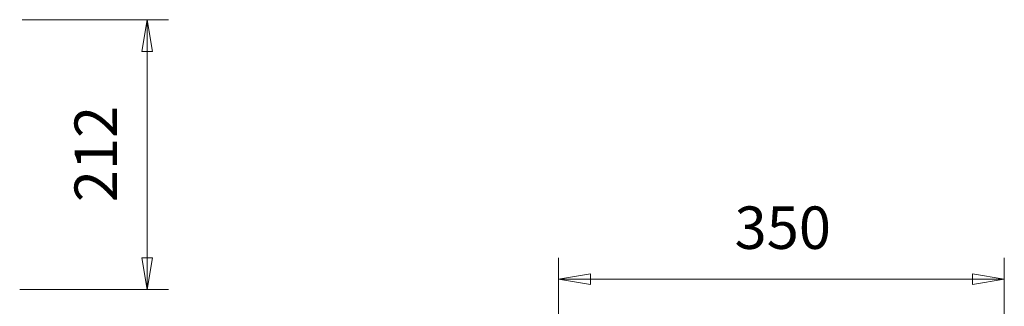
# Model space of a CAD drawing. Units: millimetres. Extents: x 0 to 176, y 2 to 200.
# Drawn here: x 100 to 147, y 90 to 103 of the extents above; entities that cross this region are included whole.
import ezdxf

# ---------------------------------------------------------------- set-up
doc = ezdxf.new("R2010")
doc.units = ezdxf.units.MM
doc.layers.add('Dimensions(DATA)', color=7, linetype='Continuous', lineweight=18)
doc.styles.add('DATA layout', font='arial.ttf')

msp = doc.modelspace()

# ---------------------------------------------------------------- linework, layer by layer
at = {"layer": 'Dimensions(DATA)', "color": 250, "linetype": 'Continuous', "lineweight": 18}
for p, q in [((100.489, 103.397), (107.387, 103.397)), ((106.387, 103.397), (106.137, 101.897)), ((106.387, 101.897), (106.387, 103.397)), ((106.637, 101.897), (106.387, 103.397)), ((106.137, 101.897), (106.637, 101.897)), ((106.387, 92.176), (106.387, 101.897)), ((106.137, 92.176), (106.387, 90.676)), ((106.637, 92.176), (106.137, 92.176)), ((106.387, 92.176), (106.387, 90.676)), ((106.387, 90.676), (106.637, 92.176)), ((125.762, 72.928), (125.762, 92.165)), ((146.762, 72.928), (146.762, 92.165)), ((127.262, 91.415), (125.762, 91.165)), ((127.262, 90.915), (127.262, 91.415)), ((146.762, 91.165), (145.262, 91.415)), ((145.262, 91.415), (145.262, 90.915)), ((127.262, 91.165), (125.762, 91.165)), ((125.762, 91.165), (127.262, 90.915)), ((127.262, 91.165), (145.262, 91.165)), ((145.262, 91.165), (146.762, 91.165)), ((145.262, 90.915), (146.762, 91.165)), ((100.38, 90.676), (107.387, 90.676))]:
    msp.add_line(p, q, dxfattribs=at)
at = {"layer": 'Dimensions(DATA)', "color": 250, "linetype": 'Continuous', "lineweight": 18, "flags": 128}
for points in [[(106.637, 101.897), (106.387, 103.397)], [(106.137, 92.176), (106.387, 90.676)], [(127.262, 91.415), (125.762, 91.165)], [(145.262, 90.915), (146.762, 91.165)]]:
    msp.add_lwpolyline(points, dxfattribs=at)
at = {"layer": 'Dimensions(DATA)', "color": 250}
for points in [[(106.637, 101.897), (106.387, 103.397), (106.137, 101.897), (106.637, 101.897)], [(106.137, 92.176), (106.387, 90.676), (106.637, 92.176), (106.137, 92.176)], [(127.262, 91.415), (125.762, 91.165), (127.262, 90.915), (127.262, 91.415)], [(145.262, 90.915), (146.762, 91.165), (145.262, 91.415), (145.262, 90.915)]]:
    msp.add_solid(points, dxfattribs=at)

# ---------------------------------------------------------------- texts
at = {"layer": 'Dimensions(DATA)', "color": 250, "insert": (105.587, 94.791), "char_height": 2, "attachment_point": 7, "rotation": 90, "line_spacing_factor": 1.812409, "style": 'DATA layout'}
msp.add_mtext('212', dxfattribs=at)
at = {"layer": 'Dimensions(DATA)', "color": 250, "insert": (134.055, 91.965), "char_height": 2, "attachment_point": 7, "style": 'DATA layout'}
msp.add_mtext('350', dxfattribs=at)

doc.saveas('drawing.dxf')
